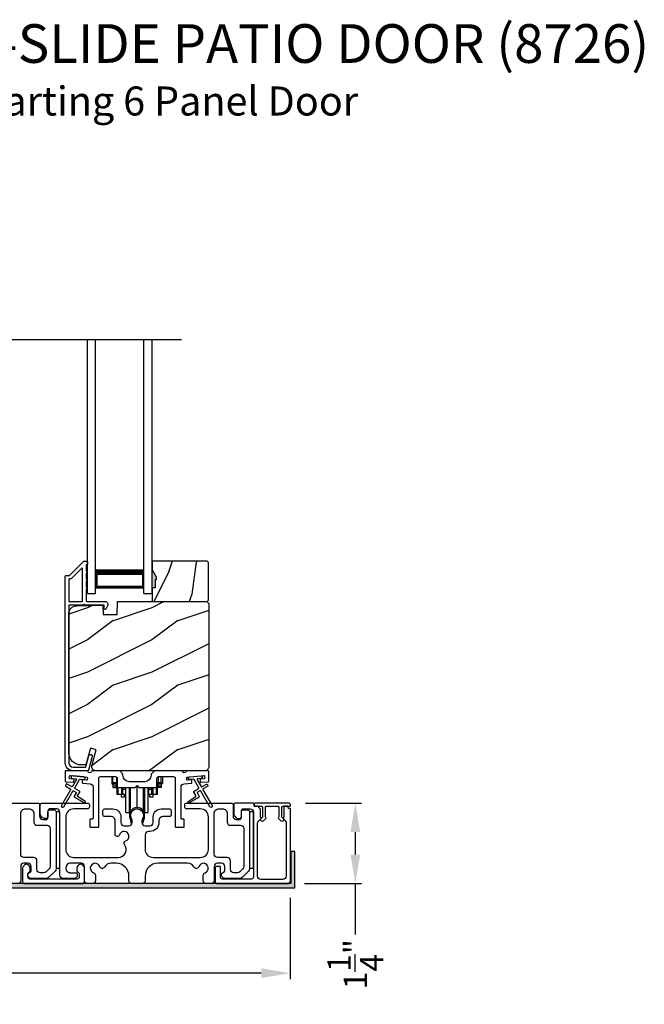
# Model space of a CAD drawing. Extents: x 3 to 343, y -885 to -797.
# Drawn here: x 42 to 52, y -836 to -821 of the extents above; entities that cross this region are included whole.
import ezdxf

# ---------------------------------------------------------------- set-up
doc = ezdxf.new("R2010")
doc.units = 0
doc.header["$LTSCALE"] = 2
doc.header["$MEASUREMENT"] = 0
doc.header["$PDMODE"] = 3
doc.layers.get('0').update_dxf_attribs({"linetype": 'CONTINUOUS'})
doc.layers.get('DEFPOINTS').update_dxf_attribs({"color": 3, "linetype": 'CONTINUOUS'})
doc.layers.add('Dim', color=7, linetype='CONTINUOUS')
doc.styles.add('Arial', font='arial.ttf')
doc.styles.get("Standard").update_dxf_attribs({"font": 'arial.ttf'})
doc.dimstyles.new('STANDARD 1.5', dxfattribs={"dimtxt": 0.36, "dimasz": 0.45, "dimexe": 0.09375, "dimexo": 0.27, "dimgap": 0.135, "dimtad": 0, "dimdec": 4, "dimzin": 0, "dimdsep": 46, "dimlunit": 4, "dimtxsty": 'STANDARD', "dimcen": 0, "dimadec": 0, "dimazin": 0, "dimtfac": 1, "dimtdec": 4, "dimtofl": 0, "dimtmove": 0, "dimatfit": 3, "dimfxl": 1, "dimtolj": 1, "dimtzin": 0, "dimarcsym": 0})

# ---------------------------------------------------------------- blocks, each defined once
blk = doc.blocks.new('A$C01E81920')
for p, q in [((0, 0), (0, 3.938)), ((0.125, 0), (0.125, 3.938)), ((0.875, 0), (0.875, 3.938)), ((1, 0), (1, 3.938)), ((0.125, 0.375), (0.125, 0.089)), ((0.875, 0.089), (0.875, 0.375)), ((0.125, 0.089), (0.875, 0.089)), ((0.875, 0.089), (0.875, 0.089)), ((0, 0), (0.125, 0)), ((0.875, 0), (1, 0))]:
    blk.add_line(p, q)
for points, const_width in [([(0.125, 0.33), (0.875, 0.33)], 0.09), ([(0.14, 0.089), (0.14, 0.33)], 0.03), ([(0.86, 0.089), (0.86, 0.33)], 0.03), ([(0.14, 0.104), (0.86, 0.104)], 0.03)]:
    blk.add_lwpolyline(points, dxfattribs=dict(const_width=const_width))
blk = doc.blocks.new('A$Cd931c4de')
for p, q in [((0, 0.694), (0, 0.583)), ((0.02, 0.597), (0.02, 0.694)), ((0.079, 0.597), (0.079, 0.686)), ((0.724, 0.624), (0.724, 0.694)), ((0.768, 0.597), (0.768, 0.694)), ((0.787, 0.694), (0.787, 0.585)), ((0, 0.583), (0.02, 0.583)), ((0.079, 0.597), (0.02, 0.597)), ((0.02, 0.597), (0.02, 0.577)), ((0.075, 0.577), (0.02, 0.577)), ((0.02, 0.577), (0.02, 0.545)), ((0.075, 0.545), (0.02, 0.545)), ((0.02, 0.545), (0.02, 0.526)), ((0.02, 0.526), (0.075, 0.526)), ((0.075, 0.577), (0.075, 0.597)), ((0.075, 0.545), (0.075, 0.577)), ((0.075, 0.526), (0.075, 0.545)), ((0.085, 0.597), (0.079, 0.597)), ((0.079, 0.597), (0.079, 0.417)), ((0.095, 0.531), (0.095, 0.417)), ((0.151, 0.526), (0.151, 0.417)), ((0.167, 0.526), (0.167, 0.496)), ((0.219, 0.496), (0.167, 0.496)), ((0.167, 0.496), (0.167, 0.417)), ((0.219, 0.496), (0.219, 0.526)), ((0.219, 0.522), (0.22, 0.522)), ((0.219, 0.417), (0.219, 0.496)), ((0.22, 0.138), (0.22, 0.526)), ((0.276, 0.138), (0.276, 0.526)), ((0.294, 0.15), (0.294, 0.526)), ((0.382, 0.543), (0.406, 0.543)), ((0.394, 0.217), (0.394, 0.543)), ((0.494, 0.15), (0.494, 0.526)), ((0.512, 0.138), (0.512, 0.526)), ((0.567, 0.138), (0.567, 0.526)), ((0.567, 0.522), (0.569, 0.522)), ((0.569, 0.526), (0.569, 0.496)), ((0.62, 0.496), (0.569, 0.496)), ((0.569, 0.496), (0.569, 0.417)), ((0.62, 0.496), (0.62, 0.526)), ((0.62, 0.417), (0.62, 0.496)), ((0.637, 0.526), (0.637, 0.417)), ((0.692, 0.53), (0.692, 0.417)), ((0.709, 0.597), (0.703, 0.597)), ((0.709, 0.597), (0.709, 0.599)), ((0.768, 0.597), (0.709, 0.597)), ((0.709, 0.417), (0.709, 0.597)), ((0.713, 0.597), (0.713, 0.577)), ((0.768, 0.577), (0.713, 0.577)), ((0.713, 0.577), (0.713, 0.545)), ((0.768, 0.545), (0.713, 0.545)), ((0.713, 0.545), (0.713, 0.526)), ((0.768, 0.526), (0.713, 0.526)), ((0.768, 0.597), (0.768, 0.577)), ((0.768, 0.585), (0.787, 0.585)), ((0.768, 0.577), (0.768, 0.545)), ((0.768, 0.545), (0.768, 0.526)), ((0.095, 0.417), (0.079, 0.417)), ((0.151, 0.417), (0.095, 0.417)), ((0.148, 0.417), (0.148, 0.376)), ((0.195, 0.376), (0.148, 0.376)), ((0.167, 0.417), (0.151, 0.417)), ((0.219, 0.417), (0.167, 0.417)), ((0.195, 0.417), (0.195, 0.376)), ((0.62, 0.417), (0.569, 0.417)), ((0.593, 0.376), (0.593, 0.417)), ((0.64, 0.376), (0.593, 0.376)), ((0.637, 0.417), (0.62, 0.417)), ((0.692, 0.417), (0.637, 0.417)), ((0.64, 0.417), (0.64, 0.376)), ((0.709, 0.417), (0.692, 0.417)), ((0.22, 0.138), (0.276, 0.138)), ((0.512, 0.138), (0.567, 0.138))]:
    blk.add_line(p, q)
for centre, radius, start, end in [((0.697, 0.624), 0.0276, 282.8113, 359.9964), ((0.394, 0.108), 0.108, 90.0044, 157.3752), ((0.394, 0.108), 0.108, 22.6245, 89.9957), ((0.276, 0.158), 0.0197, 269.9843, 337.3941), ((0.512, 0.158), 0.0197, 202.6074, 270.015)]:
    blk.add_arc(centre, radius, start, end)
blk = doc.blocks.new('*D68')
at = {"layer": 'DEFPOINTS', "color": 0, "transparency": 16777216}
for p in [(35.32, -834.203), (46.514, -834.163), (35.32, -835.601)]:
    blk.add_point(p, dxfattribs=at)
at = {"layer": 'Dim', "color": 0, "lineweight": -2, "transparency": 16777216}
for p, q in [((46.514, -834.433), (46.514, -835.695)), ((35.32, -834.473), (35.32, -835.695)), ((35.77, -835.601), (40.2, -835.601)), ((46.064, -835.601), (41.635, -835.601))]:
    blk.add_line(p, q, dxfattribs=at)
at = {"layer": 'Dim', "color": 0, "transparency": 16777216}
for points in [[(35.77, -835.526), (35.77, -835.676), (35.32, -835.601)], [(46.064, -835.526), (46.064, -835.676), (46.514, -835.601)]]:
    blk.add_solid(points, dxfattribs=at)
at = {"layer": 'Dim', "color": 0, "transparency": 16777216, "insert": (40.917, -835.601), "char_height": 0.36, "attachment_point": 5}
blk.add_mtext('\\A1;11{\\H1x;\\S3/16;}"', dxfattribs=at)
blk = doc.blocks.new('*D69')
at = {"layer": 'DEFPOINTS', "color": 0, "transparency": 16777216}
for p in [(46.482, -832.963), (47.522, -832.963), (46.464, -834.213)]:
    blk.add_point(p, dxfattribs=at)
at = {"layer": 'Dim', "color": 0, "lineweight": -2, "transparency": 16777216}
for p, q in [((46.752, -832.963), (47.616, -832.963)), ((47.522, -833.413), (47.522, -833.763)), ((46.734, -834.213), (47.616, -834.213)), ((47.522, -834.213), (47.522, -835.001))]:
    blk.add_line(p, q, dxfattribs=at)
at = {"layer": 'Dim', "color": 0, "transparency": 16777216}
for points in [[(47.447, -833.413), (47.597, -833.413), (47.522, -832.963)], [(47.447, -833.763), (47.597, -833.763), (47.522, -834.213)]]:
    blk.add_solid(points, dxfattribs=at)
at = {"layer": 'Dim', "color": 0, "transparency": 16777216, "insert": (47.522, -835.462), "char_height": 0.36, "attachment_point": 5, "rotation": 90}
blk.add_mtext('\\A1;1{\\H1x;\\S1/4;}"', dxfattribs=at)

msp = doc.modelspace()

# ---------------------------------------------------------------- hatches: boundary and pattern name
h = msp.add_hatch()
h.set_pattern_fill('WOOD2', color=256, angle=45, pattern_type=2)
h.set_pattern_definition([(261.8699, (-740.5406, -849.73538), (0.707106636, 3.535533935), [0.5, -4.5]), (251.5651, (-739.9042, -849.52325), (1.52e-06, -1.4142139), [1.118034, -1.118034]), (243.4349, (-739.55065, -849.8768), (-0.70710822, -2.12131952), [0.632456, -2.529822])])
h.paths.add_polyline_path([(44.43285, -829.50231), (44.41685, -829.50231), (44.41685, -829.62731), (44.36985, -829.62731), (44.36985, -829.83831), (45.22485, -829.83831), (45.24485, -829.81831), (45.24485, -829.23331), (45.22485, -829.21331), (44.36985, -829.21331), (44.36985, -829.34619), (44.43285, -829.45531)])
h = msp.add_hatch(color=256)
h.dxf.hatch_style = 1
h.paths.add_polyline_path([(44.43285, -829.45531), (44.36985, -829.34619), (44.36985, -829.62731), (44.41685, -829.62731), (44.41685, -829.50231), (44.43285, -829.50231)])
h = msp.add_hatch()
h.set_pattern_fill('WOOD2', color=256, pattern_type=2)
h.set_pattern_definition([(216.8699, (-1573.234, -830.13681), (2.999999918, 2.000000123), [0.5, -4.5]), (206.5651, (-1572.634, -830.4368), (-0.99999916, -1.00000131), [1.118034, -1.118034]), (198.4349, (-1572.634, -830.9368), (-2.000000435, -0.999998403), [0.632456, -2.529822])])
edge = h.paths.add_edge_path()
edge.add_line((43.61076, -830.04141), (43.82856, -830.04141))
edge.add_line((43.82856, -830.04141), (43.83565, -829.83831))
edge.add_line((43.83565, -829.83831), (45.21876, -829.83831))
edge.add_line((45.21876, -829.83831), (45.25076, -829.87031))
edge.add_line((45.25076, -829.87031), (45.25076, -832.40031))
edge.add_arc((45.18777, -832.40031), 0.06299, -90.004683, 0.002815, ccw=False)
edge.add_line((45.18776, -832.46331), (43.49917, -832.46331))
edge.add_arc((43.49917, -832.40081), 0.0625, 165.00104, 270.000897, ccw=False)
edge.add_line((43.4388, -832.38463), (43.5048, -832.13831))
edge.add_line((43.5048, -832.13831), (43.41398, -832.11397))
edge.add_line((43.41398, -832.11397), (43.34476, -832.37231))
edge.add_line((43.34476, -832.37231), (43.26776, -832.37231))
edge.add_arc((43.26777, -832.18431), 0.188, 180.001613, 269.99879, ccw=False)
edge.add_line((43.07976, -832.18431), (43.07976, -830.03031))
edge.add_arc((43.20576, -830.0303), 0.126, 91.499451, 180.00156, ccw=False)
edge.add_line((43.20246, -829.90435), (43.60561, -829.89379))
edge.add_line((43.60561, -829.89379), (43.61076, -830.04141))
h = msp.add_hatch(color=256)
h.dxf.hatch_style = 1
h.paths.add_polyline_path([(34.42942, -835.22331), (34.42942, -834.27581), (46.58567, -834.27581), (46.58567, -833.71331), (46.52317, -833.71331), (46.52317, -834.21331), (34.36692, -834.21331), (34.36692, -835.22331)])

# ---------------------------------------------------------------- linework, layer by layer
msp.add_line((37.04712, -825.77498), (44.82569, -825.77498))
for points in [[(43.38613, -832.4559, -0.33937777), (43.37647, -832.46331), (43.14976, -832.46331, -0.41421356), (43.02476, -832.33831), (43.02476, -829.44382, -0.41421356), (43.03476, -829.43382), (43.08662, -829.43382, 0.19891237), (43.09369, -829.43089), (43.30834, -829.21624, -0.19891237), (43.31541, -829.21331), (43.35976, -829.21331, -0.41421356), (43.36976, -829.22331), (43.36976, -829.25831, -0.41421356), (43.35976, -829.26831), (43.3584, -829.26831, 0.41421356), (43.3484, -829.27831), (43.3484, -829.36871, -1), (43.3484, -829.39871), (43.3484, -829.49371, -1), (43.3484, -829.52371), (43.3484, -829.61871, -1), (43.3484, -829.64871), (43.3484, -829.82831, 0.41421356), (43.3584, -829.83831), (43.64039, -829.83831, -0.56002691), (43.68049, -829.90374), (43.65245, -829.95876, -0.78833643), (43.62976, -829.95331), (43.62976, -829.90331, 0.41421356), (43.61976, -829.89331), (43.3284, -829.89331, 1), (43.3084, -829.89331), (43.08976, -829.89331, 0.41421356), (43.07976, -829.90331), (43.07976, -832.33831, 0.41421356), (43.14976, -832.40831), (43.33428, -832.40831, 0.33937777), (43.34394, -832.4009), (43.39014, -832.22866, -1), (43.44327, -832.24291)], [(43.07976, -829.82831, 0.41426644), (43.08976, -829.83831), (43.2834, -829.83831, 0.41430792), (43.2934, -829.82831), (43.2934, -829.3331, 0.66831624), (43.27633, -829.32603), (43.11647, -829.48589, -0.19795786), (43.1094, -829.48882), (43.08976, -829.48882, 0.41412895), (43.07976, -829.49881)], [(43.10949, -829.4883), (43.08985, -829.4883, 0.41426644), (43.07985, -829.49831), (43.07985, -829.8283, 0.41426644), (43.08985, -829.83831), (43.28349, -829.83831, 0.41430792), (43.29349, -829.8283), (43.29349, -829.33259, 0.66831624), (43.27642, -829.32552), (43.11656, -829.48538, -0.19909093)], [(43.61076, -830.04141), (43.82856, -830.04141), (43.83565, -829.83831), (45.21876, -829.83831), (45.25076, -829.87031), (45.25076, -832.40031, -0.41425189), (45.18776, -832.46331), (43.49917, -832.46331, -0.49314465), (43.4388, -832.38463), (43.5048, -832.13831), (43.41398, -832.11397), (43.34476, -832.37231), (43.26776, -832.37231, -0.41419913), (43.07976, -832.18431), (43.07976, -830.03031, -0.40657698), (43.20246, -829.90435), (43.60561, -829.89379)], [(43.10288, -832.74343, -0.41419805), (43.10654, -832.75708), (42.96654, -832.99957, 0.99986173), (43.00118, -833.01957), (43.14118, -832.77709, -0.41433319), (43.15484, -832.77343), (43.18978, -832.7936, -0.41417118), (43.19344, -832.80726), (43.16344, -832.85922, 0.41415115), (43.1671, -832.87288), (43.32082, -832.96163, 0.95715178), (43.33424, -832.94056), (43.21957, -832.86027, -0.38875393), (43.21664, -832.84708), (43.24808, -832.79262, 0.41415115), (43.24442, -832.77895), (43.17484, -832.73878, -0.41415115), (43.17118, -832.72512), (43.24556, -832.59629, -0.29143881), (43.2551, -832.59133), (43.31178, -832.59629, 1.00004284), (43.31526, -832.55644), (43.13595, -832.54075, 1.00004284), (43.13246, -832.5806), (43.18914, -832.58556, -0.54854416), (43.19693, -832.60052), (43.13654, -832.70512, -0.41433466), (43.12288, -832.70879), (43.0536, -832.66878, 0.41433319), (43.03994, -832.67245), (43.02994, -832.68976, 0.41416228), (43.0336, -832.70343)], [(43.09672, -832.58751, -0.41418697), (43.08763, -832.57668), (43.09025, -832.54679, -0.41442786), (43.10108, -832.5377), (43.3591, -832.56028, -0.41418697), (43.36819, -832.57111), (43.36557, -832.60099, -0.41391944), (43.35474, -832.61009), (43.29995, -832.60529, 0.41391277), (43.28911, -832.61438), (43.2865, -832.64427, 0.41417903), (43.29559, -832.6551), (43.40982, -832.6651, -0.38893272), (43.45546, -832.71491), (43.45546, -833.20331, -0.41428199), (43.44546, -833.21331), (43.41546, -833.21331, 0.41428933), (43.40546, -833.22331), (43.40546, -833.32831, 0.41428933), (43.41546, -833.33831), (43.53546, -833.33831, 0.41428414), (43.54546, -833.32831), (43.54546, -832.57831, -0.41425934), (43.57046, -832.55331), (43.80401, -832.55331, -0.41425726), (43.82901, -832.57831), (43.82901, -832.69706, 0.41426141), (43.85401, -832.72206), (44.10776, -832.72206), (44.13776, -832.69206), (44.16776, -832.72206), (44.42151, -832.72206, 0.41425726), (44.44651, -832.69706), (44.44651, -832.57831, -0.41426141), (44.47151, -832.55331), (44.70506, -832.55331, -0.41425726), (44.73006, -832.57831), (44.73006, -833.32831, 0.41429147), (44.74006, -833.33831), (44.86006, -833.33831, 0.41428718), (44.87006, -833.32831), (44.87006, -833.22331, 0.41428718), (44.86006, -833.21331), (44.83006, -833.21331, -0.41427681), (44.82006, -833.20331), (44.82006, -832.71491, -0.38893164), (44.8657, -832.6651), (44.97993, -832.6551, 0.41418438), (44.98902, -832.64427), (44.9864, -832.61438, 0.41391437), (44.97557, -832.60529), (44.92078, -832.61009, -0.41392113), (44.90994, -832.60099), (44.90733, -832.57111, -0.41419475), (44.91642, -832.56028), (44.95129, -832.55723), (45.1306, -832.54154), (45.17443, -832.5377, -0.41442955), (45.18527, -832.54679), (45.18788, -832.57668, -0.41418438), (45.17879, -832.58751), (45.124, -832.5923, 0.41429237), (45.11491, -832.60314), (45.11753, -832.63302, 0.41440289), (45.12836, -832.64211), (45.24163, -832.6322, 0.38900382), (45.25075, -832.62224), (45.25075, -832.47331, 0.41428718), (45.24075, -832.46331), (44.91065, -832.46331, 0.34433984), (44.90095, -832.47088, -0.78082384), (44.84031, -832.47088, 0.3443586), (44.83061, -832.46331), (44.40651, -832.46331), (44.35651, -832.51331), (44.35651, -832.53206, -0.41419866), (44.25651, -832.63206), (44.01901, -832.63206, -0.41419719), (43.91901, -832.53206), (43.91901, -832.51331), (43.86901, -832.46331), (43.44491, -832.46331, 0.34435127), (43.43521, -832.47088, -0.78082478), (43.37457, -832.47088, 0.34435127), (43.36487, -832.46331), (43.03476, -832.46331, 0.41428825), (43.02476, -832.47331), (43.02476, -832.62224, 0.38898653), (43.03389, -832.6322), (43.14716, -832.64211, 0.41442288), (43.15799, -832.63302), (43.16061, -832.60314, 0.41428702), (43.15152, -832.5923)], [(42.74175, -833.30831, -0.41423392), (42.79175, -833.35831), (42.79175, -833.94619, -0.19893139), (42.77711, -833.98154), (42.72983, -834.02882, -0.19886584), (42.69447, -834.04346), (42.63629, -834.04346, -0.41422977), (42.58629, -833.99347), (42.58629, -833.85731, 0.41422977), (42.53629, -833.80731), (42.38375, -833.80731, -0.41426141), (42.33375, -833.75731), (42.33375, -833.12831, -0.41424227), (42.40875, -833.05331), (42.46175, -833.05331, -0.41424113), (42.53675, -833.12831), (42.53675, -833.25831, 0.4141634), (42.58675, -833.30831)], [(44.03794, -833.16252, 0.00990302), (44.03789, -833.16171, -1.08548736), (44.23762, -833.16171, 0.00990302), (44.23757, -833.16252, -0.08426808), (44.22239, -833.2339), (44.21275, -833.27115), (44.22959, -833.27551), (44.23767, -833.24307, -0.03626985), (44.23912, -833.24053, 0.09471118), (44.25575, -833.15351, 0.99998497), (44.01975, -833.15351, 0.09471118), (44.03638, -833.24053, -0.03626985), (44.03783, -833.24307), (44.04592, -833.27551), (44.06275, -833.27115), (44.05312, -833.2339, -0.08426808)], [(45.74175, -833.30831, -0.41423392), (45.79175, -833.35831), (45.79175, -833.94619, -0.19893139), (45.77711, -833.98154), (45.72983, -834.02882, -0.19886584), (45.69447, -834.04346), (45.63629, -834.04346, -0.41422977), (45.58629, -833.99347), (45.58629, -833.85731, 0.41422977), (45.53629, -833.80731), (45.38375, -833.80731, -0.41426141), (45.33375, -833.75731), (45.33375, -833.12831, -0.41424227), (45.40875, -833.05331), (45.46175, -833.05331, -0.41424113), (45.53675, -833.12831), (45.53675, -833.25831, 0.4141634), (45.58675, -833.30831)], [(45.94142, -832.96331), (45.66675, -832.96331, 0.41423445), (45.63675, -832.99331), (45.63675, -833.13331, 0.19892372), (45.6514, -833.16866), (45.67433, -833.19159, 0.19880766), (45.70261, -833.20331), (45.72575, -833.20331, 0.41423445), (45.75575, -833.17331), (45.75575, -833.08331, -0.41424423), (45.78575, -833.05331), (45.89175, -833.05331, -0.41422805), (45.94175, -833.10331), (45.94175, -834.11331, -0.41408779), (45.91175, -834.14331), (45.46125, -834.14331, -0.41408779), (45.43125, -834.11331), (45.43125, -833.956, 0.41428718), (45.42125, -833.94599), (45.35804, -833.94599, 0.19888777), (45.34925, -833.96721), (45.34925, -834.18331, 0.41412384), (45.37925, -834.21331), (46.46442, -834.21331, 0.4141634), (46.51442, -834.16331), (46.51442, -833.05581, 0.41412895), (46.50442, -833.04581), (46.48942, -833.04581, -0.41428718), (46.47942, -833.03581), (46.47942, -833.02331, 0.41428718), (46.46942, -833.01331), (46.42442, -833.01331, 0.41428718), (46.41442, -833.02331), (46.41442, -833.17186, -0.10919447), (46.41348, -833.17609), (46.40713, -833.18971, 0.31528737), (46.41024, -833.20736), (46.43477, -833.23188, -0.19883752), (46.44942, -833.26724), (46.44942, -834.09831, -0.41426141), (46.39942, -834.14831), (46.05675, -834.14831, -0.41426141), (46.00675, -834.09831), (46.00675, -833.27691, -0.19886192), (46.0214, -833.24155), (46.05559, -833.20736, 0.31531961), (46.0587, -833.18971), (46.05423, -833.18011, -0.10951263), (46.05142, -833.16743), (46.05142, -833.06245, 0.19907401), (46.04849, -833.05538), (46.00934, -833.01624, 0.19909093), (46.00227, -833.01331), (45.96142, -833.01331, -0.41429577), (45.95142, -833.00331), (45.95142, -832.97331, 0.41428718)], [(45.96142, -833.01331), (46.06942, -833.01331, -0.41425401), (46.08442, -833.02831), (46.08442, -833.18381), (46.05434, -833.21388, 0.3394629), (46.05275, -833.22595), (46.05337, -833.22703, 0.49314563), (46.10459, -833.23377), (46.13699, -833.20138, 0.41421223), (46.13699, -833.18724), (46.12942, -833.17967), (46.12942, -833.02831, -0.41423445), (46.14442, -833.01331), (46.32142, -833.01331, -0.41425401), (46.33642, -833.02831), (46.33642, -833.17967), (46.32884, -833.18724, 0.41421223), (46.32884, -833.20138), (46.36124, -833.23377, 0.49314415), (46.41246, -833.22703), (46.41308, -833.22595, 0.33941513), (46.41149, -833.21388), (46.38142, -833.18381), (46.38142, -833.02831, -0.41423445), (46.39642, -833.01331), (46.50442, -833.01331, 0.41419415), (46.51442, -833.00331), (46.51442, -832.99531, 0.41420086), (46.48242, -832.96331), (45.98342, -832.96331, 0.41420086), (45.95142, -832.99531), (45.95142, -833.00331, 0.41421356)], [(42.36429, -834.18331, 0.41413012), (42.39429, -834.21331), (43.29229, -834.21331, 0.41413117), (43.32229, -834.18331), (43.32229, -833.96721, 0.19887375), (43.3135, -833.94599), (43.293, -833.92549, 0.35985973), (43.23591, -833.92007, 0.04699754), (43.2301, -833.92487), (43.21949, -833.93547, 0.19908522), (43.20629, -833.96731), (43.20629, -834.01031, 0.32167805), (43.22329, -834.03399, -0.32167805), (43.24029, -834.05768), (43.24029, -834.11331, -0.41408463), (43.21029, -834.14331), (42.47629, -834.14331, -0.41408429), (42.44629, -834.11331), (42.44629, -834.05768, -0.32167793), (42.46329, -834.03399, 0.32167785), (42.48029, -834.01031), (42.48029, -833.96731, 0.19908721), (42.46709, -833.93547), (42.45648, -833.92487, 0.04700472), (42.45067, -833.92007, 0.35985983), (42.39358, -833.92549), (42.37308, -833.94599, 0.19887755), (42.36429, -833.96721)]]:
    msp.add_lwpolyline(points, format="xyb", close=True)
for points in [[(44.43285, -829.50231), (44.41685, -829.50231), (44.41685, -829.62731), (44.36985, -829.62731), (44.36985, -829.83831), (45.22485, -829.83831), (45.24485, -829.81831), (45.24485, -829.23331), (45.22485, -829.21331), (44.36985, -829.21331), (44.36985, -829.34619), (44.43285, -829.45531)], [(42.88175, -833.09831), (42.88175, -833.97331), (42.94175, -833.97331), (42.94175, -833.09831)], [(45.88175, -833.09831), (45.88175, -833.97331), (45.94175, -833.97331), (45.94175, -833.09831)], [(34.42942, -835.22331), (34.42942, -834.27581), (46.58567, -834.27581), (46.58567, -833.71331), (46.52317, -833.71331), (46.52317, -834.21331), (34.36692, -834.21331), (34.36692, -835.22331)]]:
    msp.add_lwpolyline(points, close=True)
for points in [[(45.1306, -832.54154, -0.99993161), (45.13409, -832.58139), (45.07741, -832.58634, 0.54855298), (45.06962, -832.6013), (45.13001, -832.70591, 0.41433514), (45.14367, -832.70957), (45.21295, -832.66957, -0.41433514), (45.22661, -832.67323), (45.23661, -832.69055, -0.41420362), (45.23295, -832.70421), (45.16367, -832.74421, 0.41415671), (45.16001, -832.75787), (45.30001, -833.00036, -1.00006882), (45.26537, -833.02036), (45.12537, -832.77787, 0.41433429), (45.11171, -832.77421), (45.07677, -832.79438, 0.41415671), (45.07311, -832.80804), (45.10311, -832.86, -0.41415671), (45.09945, -832.87366), (44.94573, -832.96241, -0.95720802), (44.93231, -832.94135), (45.04699, -832.86105, 0.38874092), (45.04991, -832.84786), (45.01847, -832.7934, -0.41437768), (45.02213, -832.77974), (45.09171, -832.73957, 0.41415894), (45.09537, -832.72591), (45.02099, -832.59708, 0.29188927), (45.01146, -832.59211), (44.95477, -832.59707, -1.00003736), (44.95129, -832.55723), (45.13234, -832.54146)], [(41.93513, -832.96331), (42.59675, -832.96331, -0.41424423), (42.62675, -832.99331), (42.62675, -833.16831, 0.41422977), (42.67675, -833.21831), (42.72575, -833.21831, 0.41423445), (42.75575, -833.18831), (42.75575, -833.09831, -0.41424423), (42.78575, -833.06831), (42.85175, -833.06831, -0.41424423), (42.88175, -833.09831), (42.88175, -833.98347, -0.19893139), (42.86711, -834.01882), (42.76711, -834.11882, -0.1989698), (42.73175, -834.13347), (42.49245, -834.13347, -0.19889161), (42.47124, -834.12468), (42.45508, -834.10851, -0.19899469), (42.44629, -834.0873), (42.44629, -834.07138, -0.36608499), (42.47129, -834.0418, 0.36592855), (42.49629, -834.01222), (42.49629, -833.94731, 0.41416755), (42.44629, -833.89731), (42.38375, -833.89731, 0.41416755), (42.33375, -833.94731), (42.33375, -834.16331, -0.4141634), (42.28375, -834.21331)], [(44.93513, -832.96331), (45.59675, -832.96331, -0.41424423), (45.62675, -832.99331), (45.62675, -833.16831, 0.41422977), (45.67675, -833.21831), (45.72575, -833.21831, 0.41423445), (45.75575, -833.18831), (45.75575, -833.09831, -0.41424423), (45.78575, -833.06831), (45.85175, -833.06831, -0.41424423), (45.88175, -833.09831), (45.88175, -833.98347, -0.19893139), (45.86711, -834.01882), (45.76711, -834.11882, -0.1989698), (45.73175, -834.13347), (45.49245, -834.13347, -0.19889161), (45.47124, -834.12468), (45.45508, -834.10851, -0.19899469), (45.44629, -834.0873), (45.44629, -834.07138, -0.36608499), (45.47129, -834.0418, 0.36592855), (45.49629, -834.01222), (45.49629, -833.94731, 0.41416755), (45.44629, -833.89731), (45.38375, -833.89731, 0.41416755), (45.33375, -833.94731), (45.33375, -834.16331, -0.4141634), (45.28375, -834.21331), (45.21386, -834.21331, -0.4141634), (45.16386, -834.16331), (45.16386, -834.08165, -0.32469795), (45.19147, -834.04362, 1.63062132), (45.09694, -833.94908, -0.64152408), (45.02471, -833.95745, 0.26207804), (44.91785, -833.89731), (44.46275, -833.89731, 0.41419866), (44.26275, -834.09731), (44.26275, -834.16331, -0.41416254), (44.21275, -834.21331), (44.06275, -834.21331, -0.41416254), (44.01275, -834.16331), (44.01275, -834.09731, 0.41419866), (43.81275, -833.89731), (43.73815, -833.89731, 0.26207772), (43.63129, -833.95745, -0.64152408), (43.55907, -833.94908, 1.63062108), (43.46453, -834.04362, -0.32469699), (43.49214, -834.08165), (43.49214, -834.16331, -0.41416547), (43.44214, -834.21331), (43.37275, -834.21331, -0.41416547), (43.32275, -834.16331), (43.32275, -833.94731, 0.41416547), (43.27275, -833.89731), (43.10175, -833.89731, 0.41418018), (43.03175, -833.96731), (43.03175, -833.97346, 0.41424722), (43.10175, -834.04346), (43.18075, -834.04346, -0.41408535), (43.21075, -834.07346), (43.21075, -834.08947, -0.19898955), (43.20197, -834.11068), (43.18797, -834.12468, -0.19888779), (43.16675, -834.13347), (42.99175, -834.13347, -0.41416474), (42.94175, -834.08347), (42.94175, -833.10331, 0.41423184), (42.89175, -833.05331), (42.78575, -833.05331, 0.4142402), (42.75575, -833.08331), (42.75575, -833.17331, -0.41424143), (42.72575, -833.20331), (42.70261, -833.20331, -0.19880875), (42.67433, -833.19159), (42.6514, -833.16866, -0.1989315), (42.63675, -833.13331), (42.63675, -832.99331, -0.41424038), (42.66675, -832.96331), (43.36875, -832.96331, -0.41424178), (43.39875, -832.99331), (43.39875, -833.02331, -0.41408535), (43.36875, -833.05331), (43.15675, -833.05331, 0.41419959), (43.03175, -833.17831), (43.03175, -833.68231, 0.41421059), (43.15675, -833.80731), (43.84395, -833.80731, 0.62258121), (43.94295, -833.606, -0.52166032), (43.96021, -833.55121, 1.65045615), (43.86619, -833.45719, -0.85841593), (43.79775, -833.4467), (43.79775, -833.23331, 0.41416285), (43.73775, -833.17331), (43.63775, -833.17331, -0.41424107), (43.60775, -833.14331), (43.60775, -833.08331, -0.41424107), (43.63775, -833.05331), (43.76275, -833.05331, -0.41419938), (43.88775, -833.17831), (43.88775, -833.26465, 0.41423184), (43.93775, -833.31465), (44.01251, -833.31465, 0.41423184), (44.06251, -833.26465), (44.06251, -833.23937, 0.14233226), (44.05316, -833.20721, -1.81937548), (44.22234, -833.20721, 0.14233226), (44.213, -833.23937), (44.213, -833.26465, 0.41423184), (44.263, -833.31465), (44.33775, -833.31465, 0.41423184), (44.38775, -833.26465), (44.38775, -833.17831, -0.41419938), (44.51275, -833.05331), (44.63768, -833.05331, -0.41423934), (44.66768, -833.08331), (44.66768, -833.14331, -0.41423934), (44.63768, -833.17331), (44.53775, -833.17331, 0.41416285), (44.47775, -833.23331), (44.47775, -833.26465, -0.41421296), (44.33775, -833.40465), (44.31275, -833.40465, 0.41423184), (44.26275, -833.45465), (44.26275, -833.68231, 0.41421121), (44.38775, -833.80731), (45.11875, -833.80731, 0.41421004), (45.24375, -833.68231), (45.24375, -833.17831, 0.41419904), (45.11875, -833.05331), (44.90675, -833.05331, -0.41408147), (44.87675, -833.02331), (44.87675, -832.99331, -0.41423791), (44.90675, -832.96331), (44.93513, -832.96331)]]:
    msp.add_lwpolyline(points, format="xyb")

# ---------------------------------------------------------------- block references
for name, p in [('A$C01E81920', (43.36985, -829.71331)), ('A$Cd931c4de', (43.74448, -833.24771))]:
    msp.add_blockref(name, p)

# ---------------------------------------------------------------- texts
at = {"style": 'Arial'}
for s, height, p in [('%%UCONTEMPORARY 2-1/4" MULTI-SLIDE PATIO DOOR (8726)', 0.6, (30.39667, -821.48745)), ('Vertical Section - with Sill Riser - 3 or Bi-parting 6 Panel Door', 0.45, (30.39607, -822.30352))]:
    msp.add_text(s, height=height, dxfattribs=at).set_placement(p)

# ---------------------------------------------------------------- dimensions: what is measured, and where the dimension line sits
at = {"layer": 'Dim'}
dim = msp.add_linear_dim(base=(47.52217, -832.96331), p1=(46.46442, -834.21331), p2=(46.48242, -832.96331), angle=90, dimstyle='STANDARD 1.5', override={"dimpost": '\\X'}, dxfattribs=at)
dim.commit()
dim.dimension.update_dxf_attribs({"geometry": '*D69', "text_midpoint": (47.52217, -835.46232), "dimtype": 160})
dim = msp.add_linear_dim(base=(35.32035, -835.60132), p1=(46.51442, -834.16331), p2=(35.32035, -834.20331), dimstyle='STANDARD 1.5', override={"dimlunit": 5, "dimpost": '"'}, dxfattribs=at)
dim.commit()
dim.dimension.update_dxf_attribs({"geometry": '*D68', "text_midpoint": (40.91738, -835.60132)})

doc.saveas('drawing.dxf')
